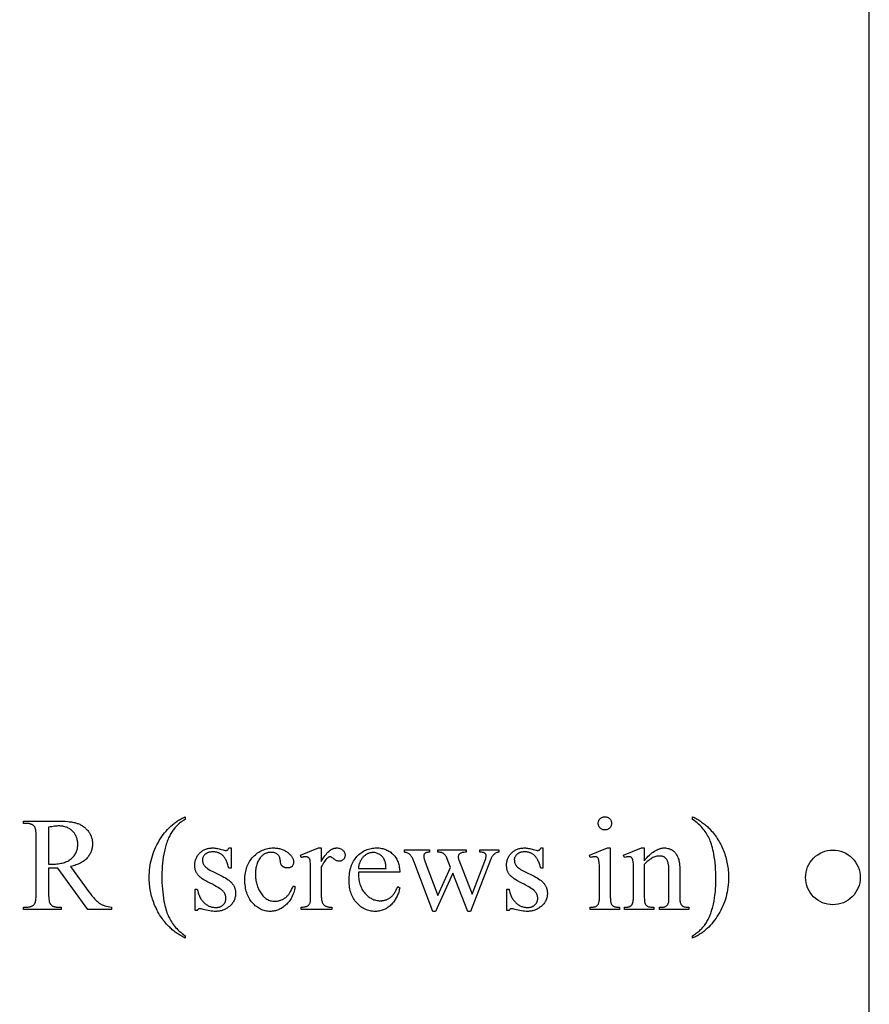
# Model space of a CAD drawing. Extents: x 1 to 151, y 0 to 95.
# Drawn here: x 113 to 125, y 14 to 27 of the extents above; entities that cross this region are included whole.
import ezdxf

# ---------------------------------------------------------------- set-up
doc = ezdxf.new("R2010")
doc.units = 0
doc.layers.add('LAYER_1', color=7, linetype='CONTINUOUS')

msp = doc.modelspace()

# ---------------------------------------------------------------- linework, layer by layer
at = {"layer": 'LAYER_1'}
for points in [[(101.803, 0.245), (124.865, 0.245), (124.865, 30.245), (101.803, 30.245)], [(115.482, 14.446), (115.482, 14.413), (115.465, 14.421), (115.449, 14.43), (115.433, 14.439), (115.417, 14.448), (115.402, 14.457), (115.387, 14.467), (115.372, 14.477), (115.358, 14.486), (115.344, 14.496), (115.33, 14.507), (115.317, 14.517), (115.304, 14.528), (115.292, 14.538), (115.279, 14.549), (115.268, 14.561), (115.256, 14.572), (115.24, 14.588), (115.225, 14.605), (115.21, 14.622), (115.195, 14.64), (115.181, 14.658), (115.168, 14.676), (115.155, 14.694), (115.142, 14.713), (115.13, 14.733), (115.118, 14.752), (115.107, 14.772), (115.096, 14.793), (115.086, 14.814), (115.076, 14.835), (115.066, 14.856), (115.057, 14.878), (115.049, 14.9), (115.041, 14.922), (115.034, 14.945), (115.027, 14.967), (115.021, 14.99), (115.015, 15.012), (115.01, 15.035), (115.005, 15.058), (115.001, 15.081), (114.997, 15.104), (114.994, 15.127), (114.992, 15.15), (114.99, 15.174), (114.989, 15.197), (114.988, 15.221), (114.988, 15.244), (114.988, 15.279), (114.99, 15.313), (114.992, 15.347), (114.996, 15.38), (115.001, 15.413), (115.007, 15.446), (115.014, 15.478), (115.022, 15.51), (115.031, 15.541), (115.041, 15.572), (115.052, 15.603), (115.065, 15.633), (115.078, 15.663), (115.092, 15.693), (115.108, 15.722), (115.125, 15.751), (115.142, 15.779), (115.16, 15.806), (115.179, 15.832), (115.198, 15.857), (115.218, 15.881), (115.239, 15.904), (115.26, 15.926), (115.282, 15.947), (115.305, 15.967), (115.317, 15.977), (115.328, 15.986), (115.34, 15.995), (115.352, 16.004), (115.365, 16.012), (115.377, 16.021), (115.389, 16.029), (115.402, 16.037), (115.415, 16.044), (115.428, 16.051), (115.441, 16.059), (115.455, 16.065), (115.482, 16.078), (115.482, 16.041), (115.468, 16.033), (115.455, 16.025), (115.442, 16.016), (115.429, 16.007), (115.417, 15.998), (115.405, 15.989), (115.393, 15.979), (115.382, 15.968), (115.37, 15.958), (115.36, 15.947), (115.349, 15.936), (115.339, 15.924), (115.329, 15.912), (115.319, 15.9), (115.31, 15.887), (115.301, 15.874), (115.292, 15.861), (115.284, 15.847), (115.276, 15.832), (115.268, 15.818), (115.26, 15.802), (115.253, 15.787), (115.246, 15.771), (115.239, 15.754), (115.233, 15.737), (115.227, 15.72), (115.221, 15.702), (115.215, 15.684), (115.21, 15.665), (115.205, 15.646), (115.2, 15.626), (115.195, 15.606), (115.187, 15.565), (115.18, 15.524), (115.174, 15.483), (115.169, 15.441), (115.165, 15.398), (115.163, 15.355), (115.161, 15.312), (115.16, 15.268), (115.161, 15.22), (115.162, 15.174), (115.165, 15.129), (115.168, 15.085), (115.172, 15.042), (115.177, 15), (115.183, 14.959), (115.19, 14.919), (115.196, 14.889), (115.202, 14.861), (115.209, 14.834), (115.216, 14.808), (115.223, 14.784), (115.23, 14.761), (115.238, 14.74), (115.246, 14.721), (115.255, 14.702), (115.264, 14.684), (115.274, 14.666), (115.285, 14.648), (115.297, 14.63), (115.309, 14.612), (115.322, 14.595), (115.335, 14.577), (115.35, 14.56), (115.366, 14.543), (115.382, 14.526), (115.4, 14.51), (115.419, 14.494), (115.439, 14.477), (115.46, 14.461)], [(121.238, 16.078), (121.247, 16.078), (121.256, 16.076), (121.265, 16.074), (121.273, 16.072), (121.281, 16.068), (121.288, 16.063), (121.295, 16.058), (121.302, 16.052), (121.308, 16.045), (121.314, 16.038), (121.318, 16.03), (121.322, 16.022), (121.325, 16.014), (121.327, 16.006), (121.328, 15.997), (121.328, 15.988), (121.328, 15.978), (121.327, 15.97), (121.325, 15.961), (121.322, 15.953), (121.318, 15.945), (121.314, 15.937), (121.308, 15.93), (121.302, 15.923), (121.295, 15.917), (121.288, 15.911), (121.281, 15.907), (121.273, 15.903), (121.265, 15.9), (121.256, 15.898), (121.247, 15.897), (121.238, 15.896), (121.229, 15.897), (121.22, 15.898), (121.211, 15.9), (121.203, 15.903), (121.195, 15.907), (121.188, 15.911), (121.18, 15.917), (121.174, 15.923), (121.167, 15.93), (121.162, 15.937), (121.157, 15.945), (121.153, 15.953), (121.15, 15.961), (121.148, 15.97), (121.147, 15.978), (121.147, 15.988), (121.147, 15.997), (121.148, 16.006), (121.15, 16.014), (121.153, 16.022), (121.157, 16.03), (121.162, 16.038), (121.167, 16.045), (121.173, 16.052), (121.18, 16.058), (121.187, 16.063), (121.195, 16.068), (121.203, 16.072), (121.211, 16.074), (121.219, 16.076), (121.229, 16.078)], [(122.44, 16.041), (122.44, 16.078), (122.457, 16.07), (122.473, 16.061), (122.489, 16.052), (122.505, 16.043), (122.52, 16.034), (122.535, 16.024), (122.55, 16.015), (122.564, 16.005), (122.578, 15.995), (122.592, 15.985), (122.605, 15.974), (122.618, 15.964), (122.631, 15.953), (122.643, 15.942), (122.655, 15.931), (122.666, 15.92), (122.682, 15.903), (122.697, 15.886), (122.712, 15.869), (122.727, 15.851), (122.741, 15.833), (122.754, 15.815), (122.767, 15.797), (122.78, 15.778), (122.792, 15.758), (122.804, 15.739), (122.815, 15.718), (122.826, 15.698), (122.836, 15.677), (122.846, 15.656), (122.855, 15.635), (122.864, 15.613), (122.873, 15.591), (122.881, 15.569), (122.888, 15.546), (122.895, 15.524), (122.901, 15.502), (122.907, 15.479), (122.912, 15.456), (122.917, 15.433), (122.921, 15.41), (122.924, 15.387), (122.927, 15.364), (122.93, 15.341), (122.932, 15.317), (122.933, 15.294), (122.934, 15.27), (122.934, 15.246), (122.933, 15.212), (122.932, 15.178), (122.929, 15.144), (122.925, 15.11), (122.921, 15.077), (122.915, 15.045), (122.908, 15.013), (122.9, 14.981), (122.891, 14.949), (122.881, 14.918), (122.869, 14.888), (122.857, 14.857), (122.844, 14.827), (122.829, 14.798), (122.814, 14.769), (122.797, 14.74), (122.78, 14.712), (122.762, 14.685), (122.743, 14.659), (122.724, 14.634), (122.704, 14.61), (122.683, 14.587), (122.662, 14.565), (122.64, 14.544), (122.628, 14.534), (122.617, 14.524), (122.605, 14.514), (122.594, 14.505), (122.582, 14.496), (122.57, 14.487), (122.557, 14.478), (122.545, 14.47), (122.532, 14.462), (122.52, 14.454), (122.507, 14.446), (122.494, 14.439), (122.48, 14.432), (122.467, 14.425), (122.453, 14.419), (122.44, 14.413), (122.44, 14.446), (122.453, 14.454), (122.467, 14.462), (122.48, 14.47), (122.492, 14.479), (122.505, 14.489), (122.517, 14.498), (122.529, 14.508), (122.54, 14.518), (122.551, 14.529), (122.562, 14.54), (122.573, 14.551), (122.583, 14.563), (122.593, 14.575), (122.603, 14.587), (122.612, 14.6), (122.621, 14.613), (122.63, 14.626), (122.638, 14.64), (122.646, 14.654), (122.654, 14.669), (122.662, 14.684), (122.669, 14.7), (122.676, 14.716), (122.683, 14.732), (122.69, 14.749), (122.696, 14.767), (122.702, 14.784), (122.707, 14.803), (122.713, 14.821), (122.718, 14.841), (122.722, 14.86), (122.727, 14.88), (122.735, 14.921), (122.742, 14.963), (122.748, 15.004), (122.753, 15.046), (122.756, 15.089), (122.759, 15.132), (122.761, 15.175), (122.761, 15.219), (122.761, 15.267), (122.759, 15.313), (122.757, 15.358), (122.754, 15.402), (122.75, 15.445), (122.745, 15.487), (122.739, 15.528), (122.732, 15.568), (122.726, 15.598), (122.72, 15.626), (122.713, 15.653), (122.706, 15.679), (122.699, 15.703), (122.692, 15.725), (122.684, 15.746), (122.676, 15.766), (122.667, 15.784), (122.658, 15.802), (122.647, 15.821), (122.637, 15.839), (122.625, 15.856), (122.613, 15.874), (122.6, 15.892), (122.587, 15.909), (122.572, 15.926), (122.557, 15.943), (122.54, 15.96), (122.522, 15.976), (122.503, 15.993), (122.483, 16.009), (122.462, 16.025)], [(114.47, 14.805), (114.146, 14.805), (113.735, 15.372), (113.693, 15.371), (113.66, 15.371), (113.635, 15.371), (113.608, 15.372), (113.608, 15.02), (113.608, 14.992), (113.609, 14.968), (113.611, 14.946), (113.614, 14.927), (113.616, 14.918), (113.617, 14.91), (113.619, 14.903), (113.622, 14.897), (113.624, 14.891), (113.627, 14.886), (113.63, 14.881), (113.633, 14.877), (113.637, 14.873), (113.642, 14.868), (113.647, 14.864), (113.652, 14.86), (113.657, 14.857), (113.663, 14.853), (113.669, 14.85), (113.675, 14.848), (113.682, 14.845), (113.688, 14.843), (113.696, 14.842), (113.703, 14.84), (113.71, 14.839), (113.718, 14.839), (113.726, 14.838), (113.735, 14.838), (113.782, 14.838), (113.782, 14.805), (113.262, 14.805), (113.262, 14.838), (113.308, 14.838), (113.317, 14.838), (113.326, 14.839), (113.335, 14.84), (113.343, 14.841), (113.351, 14.843), (113.359, 14.845), (113.367, 14.847), (113.374, 14.85), (113.38, 14.854), (113.387, 14.857), (113.393, 14.862), (113.398, 14.866), (113.404, 14.871), (113.409, 14.876), (113.413, 14.882), (113.418, 14.888), (113.42, 14.892), (113.422, 14.896), (113.424, 14.901), (113.426, 14.907), (113.429, 14.92), (113.432, 14.935), (113.434, 14.952), (113.435, 14.972), (113.436, 14.995), (113.437, 15.02), (113.437, 15.804), (113.436, 15.831), (113.435, 15.856), (113.433, 15.878), (113.43, 15.897), (113.429, 15.906), (113.427, 15.913), (113.425, 15.921), (113.422, 15.927), (113.42, 15.933), (113.417, 15.938), (113.415, 15.943), (113.411, 15.946), (113.407, 15.951), (113.402, 15.956), (113.397, 15.96), (113.392, 15.964), (113.386, 15.967), (113.381, 15.971), (113.374, 15.973), (113.368, 15.976), (113.361, 15.978), (113.355, 15.98), (113.347, 15.982), (113.34, 15.983), (113.332, 15.985), (113.324, 15.985), (113.316, 15.986), (113.308, 15.986), (113.262, 15.986), (113.262, 16.019), (113.704, 16.019), (113.751, 16.019), (113.795, 16.017), (113.835, 16.015), (113.872, 16.012), (113.89, 16.01), (113.906, 16.008), (113.922, 16.006), (113.937, 16.003), (113.952, 16), (113.965, 15.997), (113.978, 15.994), (113.99, 15.991), (114.001, 15.987), (114.012, 15.983), (114.023, 15.979), (114.034, 15.974), (114.044, 15.969), (114.054, 15.963), (114.065, 15.957), (114.074, 15.951), (114.084, 15.944), (114.093, 15.937), (114.103, 15.93), (114.112, 15.922), (114.12, 15.914), (114.129, 15.905), (114.137, 15.896), (114.145, 15.887), (114.153, 15.877), (114.16, 15.868), (114.167, 15.858), (114.173, 15.847), (114.179, 15.837), (114.184, 15.826), (114.189, 15.815), (114.193, 15.804), (114.197, 15.793), (114.2, 15.781), (114.203, 15.769), (114.205, 15.757), (114.207, 15.745), (114.208, 15.732), (114.209, 15.719), (114.209, 15.707), (114.209, 15.693), (114.208, 15.679), (114.207, 15.666), (114.205, 15.652), (114.202, 15.639), (114.199, 15.627), (114.195, 15.614), (114.191, 15.602), (114.186, 15.59), (114.181, 15.578), (114.175, 15.567), (114.168, 15.555), (114.161, 15.544), (114.153, 15.533), (114.145, 15.523), (114.136, 15.512), (114.127, 15.502), (114.117, 15.492), (114.106, 15.483), (114.095, 15.474), (114.083, 15.465), (114.07, 15.457), (114.057, 15.449), (114.043, 15.442), (114.029, 15.435), (114.014, 15.428), (113.998, 15.422), (113.982, 15.416), (113.965, 15.41), (113.947, 15.405), (113.929, 15.4), (113.91, 15.396), (114.161, 15.047), (114.182, 15.019), (114.202, 14.992), (114.222, 14.969), (114.241, 14.948), (114.25, 14.938), (114.259, 14.929), (114.268, 14.921), (114.276, 14.913), (114.285, 14.906), (114.293, 14.899), (114.301, 14.893), (114.309, 14.888), (114.317, 14.883), (114.325, 14.879), (114.333, 14.874), (114.342, 14.87), (114.351, 14.866), (114.36, 14.863), (114.37, 14.859), (114.38, 14.856), (114.401, 14.85), (114.423, 14.845), (114.446, 14.841), (114.47, 14.838)], [(113.608, 15.429), (113.637, 15.428), (113.658, 15.428), (113.679, 15.428), (113.7, 15.429), (113.72, 15.431), (113.739, 15.433), (113.758, 15.435), (113.776, 15.439), (113.793, 15.442), (113.81, 15.447), (113.826, 15.452), (113.841, 15.457), (113.856, 15.464), (113.87, 15.47), (113.884, 15.478), (113.896, 15.486), (113.908, 15.494), (113.92, 15.503), (113.93, 15.513), (113.94, 15.523), (113.95, 15.533), (113.958, 15.543), (113.966, 15.554), (113.973, 15.565), (113.98, 15.577), (113.986, 15.589), (113.991, 15.601), (113.995, 15.613), (113.999, 15.626), (114.002, 15.639), (114.005, 15.653), (114.006, 15.666), (114.008, 15.68), (114.008, 15.695), (114.008, 15.709), (114.007, 15.723), (114.005, 15.736), (114.003, 15.749), (114.001, 15.762), (113.998, 15.774), (113.994, 15.786), (113.99, 15.798), (113.985, 15.809), (113.98, 15.82), (113.974, 15.831), (113.968, 15.842), (113.961, 15.852), (113.953, 15.861), (113.945, 15.871), (113.937, 15.88), (113.928, 15.888), (113.918, 15.896), (113.908, 15.904), (113.898, 15.911), (113.888, 15.917), (113.877, 15.923), (113.866, 15.928), (113.854, 15.933), (113.842, 15.937), (113.83, 15.941), (113.817, 15.944), (113.804, 15.947), (113.791, 15.948), (113.777, 15.95), (113.763, 15.951), (113.748, 15.951), (113.735, 15.951), (113.72, 15.95), (113.704, 15.949), (113.687, 15.947), (113.669, 15.944), (113.65, 15.941), (113.629, 15.938), (113.608, 15.934)], [(116.11, 15.649), (116.11, 15.37), (116.081, 15.37), (116.077, 15.386), (116.072, 15.401), (116.067, 15.416), (116.063, 15.43), (116.058, 15.444), (116.053, 15.457), (116.047, 15.469), (116.042, 15.48), (116.037, 15.491), (116.031, 15.501), (116.025, 15.511), (116.019, 15.52), (116.013, 15.528), (116.007, 15.536), (116, 15.543), (115.994, 15.549), (115.987, 15.555), (115.98, 15.56), (115.973, 15.565), (115.965, 15.57), (115.957, 15.574), (115.95, 15.578), (115.941, 15.581), (115.933, 15.584), (115.924, 15.587), (115.916, 15.59), (115.907, 15.592), (115.897, 15.593), (115.888, 15.595), (115.878, 15.596), (115.868, 15.596), (115.858, 15.596), (115.843, 15.596), (115.828, 15.594), (115.814, 15.592), (115.808, 15.59), (115.801, 15.588), (115.795, 15.586), (115.789, 15.583), (115.783, 15.581), (115.778, 15.578), (115.772, 15.574), (115.767, 15.571), (115.762, 15.567), (115.757, 15.563), (115.748, 15.555), (115.74, 15.546), (115.733, 15.537), (115.728, 15.528), (115.724, 15.519), (115.722, 15.514), (115.721, 15.509), (115.72, 15.505), (115.719, 15.5), (115.718, 15.495), (115.718, 15.49), (115.719, 15.477), (115.72, 15.466), (115.722, 15.454), (115.725, 15.443), (115.729, 15.433), (115.734, 15.423), (115.74, 15.413), (115.747, 15.404), (115.751, 15.399), (115.755, 15.395), (115.764, 15.385), (115.776, 15.376), (115.789, 15.366), (115.804, 15.356), (115.821, 15.346), (115.839, 15.336), (115.86, 15.326), (115.99, 15.262), (116.012, 15.251), (116.033, 15.239), (116.052, 15.227), (116.07, 15.214), (116.078, 15.208), (116.086, 15.201), (116.094, 15.195), (116.101, 15.188), (116.108, 15.181), (116.115, 15.174), (116.121, 15.167), (116.127, 15.16), (116.132, 15.152), (116.137, 15.145), (116.142, 15.137), (116.147, 15.129), (116.151, 15.122), (116.155, 15.114), (116.158, 15.106), (116.161, 15.098), (116.164, 15.089), (116.166, 15.081), (116.168, 15.073), (116.169, 15.064), (116.171, 15.055), (116.172, 15.047), (116.172, 15.038), (116.172, 15.029), (116.172, 15.015), (116.171, 15.001), (116.169, 14.988), (116.167, 14.975), (116.164, 14.963), (116.16, 14.951), (116.156, 14.939), (116.151, 14.928), (116.145, 14.916), (116.139, 14.906), (116.132, 14.895), (116.125, 14.885), (116.116, 14.875), (116.107, 14.866), (116.098, 14.857), (116.088, 14.848), (116.077, 14.84), (116.066, 14.832), (116.055, 14.825), (116.044, 14.818), (116.033, 14.812), (116.021, 14.806), (116.01, 14.801), (115.998, 14.797), (115.986, 14.793), (115.974, 14.789), (115.962, 14.786), (115.949, 14.784), (115.937, 14.782), (115.924, 14.781), (115.911, 14.78), (115.898, 14.78), (115.879, 14.78), (115.859, 14.781), (115.839, 14.783), (115.818, 14.786), (115.796, 14.79), (115.773, 14.795), (115.75, 14.8), (115.726, 14.807), (115.712, 14.81), (115.699, 14.813), (115.688, 14.815), (115.678, 14.816), (115.673, 14.815), (115.668, 14.814), (115.664, 14.812), (115.66, 14.81), (115.656, 14.806), (115.652, 14.802), (115.649, 14.798), (115.646, 14.792), (115.616, 14.792), (115.616, 15.085), (115.646, 15.085), (115.649, 15.07), (115.653, 15.055), (115.657, 15.04), (115.661, 15.026), (115.666, 15.013), (115.671, 15), (115.676, 14.987), (115.682, 14.975), (115.688, 14.964), (115.695, 14.952), (115.702, 14.942), (115.709, 14.932), (115.717, 14.922), (115.725, 14.913), (115.733, 14.904), (115.742, 14.896), (115.75, 14.888), (115.759, 14.881), (115.769, 14.874), (115.778, 14.868), (115.787, 14.863), (115.797, 14.857), (115.807, 14.853), (115.817, 14.848), (115.826, 14.845), (115.837, 14.841), (115.847, 14.839), (115.857, 14.836), (115.868, 14.835), (115.878, 14.834), (115.889, 14.833), (115.9, 14.833), (115.915, 14.833), (115.922, 14.834), (115.929, 14.835), (115.936, 14.836), (115.943, 14.838), (115.95, 14.839), (115.956, 14.842), (115.962, 14.844), (115.968, 14.847), (115.974, 14.85), (115.98, 14.853), (115.985, 14.856), (115.991, 14.86), (115.996, 14.864), (116.001, 14.869), (116.01, 14.878), (116.014, 14.883), (116.018, 14.888), (116.021, 14.893), (116.025, 14.898), (116.027, 14.903), (116.03, 14.909), (116.032, 14.914), (116.034, 14.92), (116.036, 14.926), (116.037, 14.931), (116.038, 14.937), (116.039, 14.944), (116.04, 14.95), (116.04, 14.956), (116.04, 14.964), (116.039, 14.971), (116.038, 14.979), (116.037, 14.986), (116.035, 14.993), (116.034, 15), (116.031, 15.006), (116.029, 15.013), (116.026, 15.019), (116.023, 15.026), (116.019, 15.032), (116.015, 15.038), (116.011, 15.043), (116.006, 15.049), (116.002, 15.055), (115.996, 15.06), (115.991, 15.065), (115.984, 15.071), (115.969, 15.082), (115.952, 15.095), (115.931, 15.108), (115.908, 15.121), (115.883, 15.136), (115.854, 15.151), (115.823, 15.167), (115.792, 15.182), (115.764, 15.198), (115.738, 15.213), (115.716, 15.228), (115.705, 15.235), (115.696, 15.242), (115.687, 15.249), (115.679, 15.256), (115.671, 15.263), (115.664, 15.27), (115.658, 15.276), (115.653, 15.283), (115.648, 15.289), (115.643, 15.296), (115.639, 15.303), (115.635, 15.31), (115.632, 15.317), (115.628, 15.325), (115.625, 15.333), (115.623, 15.341), (115.62, 15.349), (115.618, 15.357), (115.617, 15.366), (115.615, 15.375), (115.614, 15.384), (115.613, 15.393), (115.613, 15.402), (115.613, 15.412), (115.613, 15.424), (115.614, 15.437), (115.615, 15.449), (115.617, 15.46), (115.619, 15.472), (115.622, 15.483), (115.626, 15.494), (115.63, 15.505), (115.635, 15.515), (115.64, 15.525), (115.645, 15.535), (115.652, 15.545), (115.658, 15.554), (115.666, 15.564), (115.674, 15.572), (115.682, 15.581), (115.691, 15.589), (115.7, 15.597), (115.709, 15.604), (115.719, 15.611), (115.729, 15.617), (115.74, 15.623), (115.751, 15.628), (115.762, 15.632), (115.773, 15.636), (115.785, 15.64), (115.797, 15.643), (115.809, 15.645), (115.822, 15.647), (115.835, 15.648), (115.848, 15.649), (115.862, 15.649), (115.874, 15.649), (115.887, 15.648), (115.901, 15.646), (115.915, 15.644), (115.93, 15.641), (115.946, 15.638), (115.962, 15.633), (115.979, 15.629), (116, 15.623), (116.017, 15.619), (116.03, 15.616), (116.035, 15.615), (116.04, 15.615), (116.046, 15.616), (116.052, 15.617), (116.058, 15.619), (116.062, 15.621), (116.066, 15.626), (116.071, 15.632), (116.076, 15.639), (116.081, 15.649)], [(116.991, 15.116), (116.986, 15.096), (116.981, 15.077), (116.976, 15.058), (116.97, 15.04), (116.964, 15.022), (116.957, 15.005), (116.95, 14.989), (116.942, 14.973), (116.933, 14.958), (116.924, 14.943), (116.915, 14.929), (116.905, 14.915), (116.895, 14.902), (116.884, 14.89), (116.873, 14.878), (116.861, 14.867), (116.849, 14.856), (116.836, 14.847), (116.824, 14.837), (116.811, 14.829), (116.798, 14.821), (116.785, 14.814), (116.772, 14.807), (116.759, 14.802), (116.746, 14.796), (116.732, 14.792), (116.718, 14.788), (116.704, 14.785), (116.69, 14.783), (116.676, 14.781), (116.661, 14.78), (116.647, 14.78), (116.63, 14.78), (116.612, 14.782), (116.596, 14.784), (116.579, 14.787), (116.563, 14.791), (116.547, 14.796), (116.531, 14.802), (116.516, 14.809), (116.501, 14.817), (116.486, 14.826), (116.472, 14.835), (116.457, 14.846), (116.443, 14.857), (116.43, 14.869), (116.416, 14.883), (116.403, 14.897), (116.391, 14.912), (116.379, 14.928), (116.368, 14.944), (116.358, 14.961), (116.349, 14.978), (116.34, 14.997), (116.332, 15.015), (116.325, 15.035), (116.319, 15.055), (116.314, 15.076), (116.31, 15.097), (116.306, 15.119), (116.303, 15.142), (116.301, 15.165), (116.3, 15.189), (116.299, 15.214), (116.3, 15.238), (116.301, 15.261), (116.303, 15.284), (116.307, 15.306), (116.311, 15.328), (116.316, 15.349), (116.321, 15.369), (116.328, 15.389), (116.336, 15.409), (116.344, 15.427), (116.354, 15.446), (116.364, 15.463), (116.375, 15.48), (116.388, 15.497), (116.401, 15.513), (116.414, 15.528), (116.429, 15.543), (116.444, 15.557), (116.459, 15.569), (116.475, 15.581), (116.491, 15.592), (116.507, 15.602), (116.524, 15.611), (116.541, 15.619), (116.559, 15.626), (116.576, 15.632), (116.594, 15.637), (116.613, 15.642), (116.632, 15.645), (116.651, 15.647), (116.671, 15.649), (116.691, 15.649), (116.706, 15.649), (116.72, 15.648), (116.735, 15.647), (116.748, 15.645), (116.762, 15.643), (116.775, 15.64), (116.788, 15.637), (116.801, 15.633), (116.813, 15.629), (116.825, 15.624), (116.837, 15.619), (116.848, 15.613), (116.859, 15.607), (116.869, 15.6), (116.88, 15.593), (116.89, 15.585), (116.899, 15.577), (116.908, 15.569), (116.916, 15.561), (116.924, 15.553), (116.931, 15.545), (116.937, 15.536), (116.943, 15.528), (116.948, 15.52), (116.953, 15.512), (116.956, 15.503), (116.96, 15.495), (116.963, 15.486), (116.965, 15.478), (116.966, 15.469), (116.967, 15.461), (116.967, 15.452), (116.967, 15.444), (116.966, 15.436), (116.964, 15.428), (116.962, 15.421), (116.959, 15.415), (116.955, 15.408), (116.951, 15.403), (116.946, 15.397), (116.94, 15.392), (116.933, 15.388), (116.927, 15.384), (116.919, 15.381), (116.911, 15.379), (116.903, 15.377), (116.894, 15.376), (116.884, 15.376), (116.871, 15.377), (116.859, 15.378), (116.854, 15.379), (116.848, 15.381), (116.843, 15.383), (116.838, 15.385), (116.833, 15.387), (116.828, 15.389), (116.824, 15.392), (116.82, 15.395), (116.815, 15.399), (116.812, 15.402), (116.808, 15.406), (116.804, 15.41), (116.801, 15.415), (116.797, 15.422), (116.794, 15.429), (116.792, 15.437), (116.789, 15.447), (116.787, 15.457), (116.786, 15.469), (116.784, 15.482), (116.783, 15.495), (116.78, 15.507), (116.777, 15.518), (116.773, 15.528), (116.768, 15.538), (116.762, 15.547), (116.755, 15.555), (116.748, 15.562), (116.74, 15.569), (116.731, 15.574), (116.721, 15.579), (116.711, 15.582), (116.699, 15.585), (116.687, 15.588), (116.675, 15.589), (116.661, 15.589), (116.65, 15.589), (116.639, 15.588), (116.629, 15.587), (116.619, 15.585), (116.609, 15.583), (116.599, 15.58), (116.59, 15.577), (116.58, 15.573), (116.571, 15.568), (116.563, 15.563), (116.555, 15.558), (116.547, 15.552), (116.539, 15.545), (116.531, 15.538), (116.524, 15.531), (116.517, 15.523), (116.508, 15.512), (116.5, 15.5), (116.492, 15.488), (116.485, 15.476), (116.479, 15.463), (116.473, 15.449), (116.467, 15.435), (116.463, 15.421), (116.458, 15.406), (116.455, 15.391), (116.452, 15.376), (116.449, 15.36), (116.447, 15.343), (116.446, 15.326), (116.445, 15.309), (116.444, 15.291), (116.445, 15.273), (116.446, 15.255), (116.447, 15.237), (116.449, 15.22), (116.452, 15.203), (116.455, 15.186), (116.458, 15.169), (116.463, 15.153), (116.467, 15.137), (116.473, 15.121), (116.479, 15.105), (116.485, 15.09), (116.492, 15.075), (116.5, 15.06), (116.508, 15.046), (116.517, 15.032), (116.526, 15.018), (116.535, 15.005), (116.545, 14.994), (116.556, 14.983), (116.567, 14.972), (116.578, 14.963), (116.589, 14.955), (116.601, 14.947), (116.614, 14.941), (116.626, 14.935), (116.64, 14.93), (116.653, 14.926), (116.667, 14.923), (116.681, 14.921), (116.696, 14.92), (116.711, 14.919), (116.722, 14.92), (116.733, 14.92), (116.744, 14.921), (116.754, 14.923), (116.764, 14.925), (116.775, 14.928), (116.785, 14.931), (116.795, 14.934), (116.804, 14.938), (116.814, 14.943), (116.824, 14.948), (116.833, 14.953), (116.842, 14.959), (116.851, 14.965), (116.86, 14.972), (116.869, 14.979), (116.875, 14.985), (116.881, 14.991), (116.887, 14.997), (116.893, 15.004), (116.899, 15.012), (116.905, 15.02), (116.912, 15.028), (116.918, 15.037), (116.929, 15.057), (116.941, 15.079), (116.953, 15.103), (116.965, 15.129)], [(117.348, 15.649), (117.348, 15.465), (117.361, 15.487), (117.374, 15.508), (117.387, 15.527), (117.4, 15.545), (117.413, 15.562), (117.426, 15.577), (117.439, 15.591), (117.452, 15.603), (117.466, 15.614), (117.472, 15.619), (117.479, 15.623), (117.485, 15.627), (117.492, 15.631), (117.499, 15.635), (117.506, 15.638), (117.512, 15.64), (117.519, 15.643), (117.526, 15.645), (117.532, 15.646), (117.539, 15.648), (117.546, 15.648), (117.553, 15.649), (117.559, 15.649), (117.571, 15.649), (117.583, 15.647), (117.594, 15.645), (117.604, 15.642), (117.614, 15.637), (117.624, 15.632), (117.633, 15.626), (117.641, 15.619), (117.648, 15.612), (117.655, 15.604), (117.66, 15.595), (117.665, 15.587), (117.669, 15.578), (117.671, 15.569), (117.673, 15.559), (117.673, 15.55), (117.673, 15.541), (117.672, 15.533), (117.67, 15.525), (117.667, 15.518), (117.664, 15.51), (117.66, 15.503), (117.655, 15.497), (117.65, 15.491), (117.644, 15.485), (117.638, 15.48), (117.631, 15.476), (117.624, 15.473), (117.617, 15.47), (117.61, 15.468), (117.602, 15.467), (117.594, 15.467), (117.586, 15.467), (117.578, 15.468), (117.57, 15.471), (117.561, 15.474), (117.552, 15.479), (117.543, 15.484), (117.534, 15.49), (117.524, 15.497), (117.515, 15.505), (117.506, 15.511), (117.498, 15.516), (117.49, 15.521), (117.483, 15.524), (117.477, 15.526), (117.471, 15.528), (117.466, 15.528), (117.462, 15.528), (117.458, 15.527), (117.454, 15.526), (117.449, 15.524), (117.445, 15.521), (117.441, 15.518), (117.436, 15.515), (117.431, 15.51), (117.421, 15.5), (117.411, 15.489), (117.401, 15.476), (117.39, 15.462), (117.38, 15.446), (117.369, 15.429), (117.359, 15.41), (117.348, 15.39), (117.348, 14.996), (117.348, 14.98), (117.349, 14.964), (117.35, 14.95), (117.352, 14.937), (117.355, 14.924), (117.358, 14.913), (117.361, 14.903), (117.365, 14.893), (117.368, 14.887), (117.372, 14.882), (117.376, 14.876), (117.381, 14.871), (117.387, 14.866), (117.393, 14.862), (117.399, 14.857), (117.406, 14.853), (117.414, 14.849), (117.423, 14.846), (117.432, 14.843), (117.442, 14.841), (117.453, 14.839), (117.465, 14.838), (117.478, 14.837), (117.491, 14.837), (117.491, 14.805), (117.071, 14.805), (117.071, 14.837), (117.086, 14.837), (117.101, 14.838), (117.114, 14.84), (117.126, 14.842), (117.137, 14.845), (117.147, 14.848), (117.156, 14.852), (117.164, 14.857), (117.17, 14.861), (117.175, 14.865), (117.179, 14.87), (117.183, 14.875), (117.187, 14.881), (117.19, 14.888), (117.193, 14.895), (117.196, 14.902), (117.197, 14.907), (117.198, 14.913), (117.199, 14.932), (117.2, 14.957), (117.2, 14.989), (117.2, 15.307), (117.2, 15.372), (117.199, 15.421), (117.198, 15.441), (117.197, 15.457), (117.196, 15.469), (117.194, 15.478), (117.193, 15.484), (117.191, 15.49), (117.189, 15.496), (117.186, 15.501), (117.183, 15.506), (117.18, 15.51), (117.177, 15.514), (117.173, 15.518), (117.169, 15.52), (117.165, 15.523), (117.16, 15.525), (117.155, 15.527), (117.15, 15.528), (117.145, 15.529), (117.14, 15.53), (117.134, 15.53), (117.127, 15.53), (117.12, 15.529), (117.112, 15.528), (117.104, 15.527), (117.097, 15.525), (117.088, 15.523), (117.08, 15.52), (117.071, 15.517), (117.062, 15.549), (117.31, 15.649)], [(117.857, 15.316), (117.857, 15.294), (117.858, 15.272), (117.859, 15.25), (117.862, 15.23), (117.865, 15.21), (117.869, 15.19), (117.873, 15.171), (117.878, 15.153), (117.884, 15.135), (117.891, 15.119), (117.898, 15.102), (117.906, 15.086), (117.915, 15.071), (117.924, 15.057), (117.934, 15.043), (117.945, 15.03), (117.957, 15.017), (117.968, 15.005), (117.98, 14.994), (117.992, 14.984), (118.004, 14.975), (118.017, 14.966), (118.03, 14.959), (118.043, 14.952), (118.056, 14.946), (118.069, 14.94), (118.083, 14.936), (118.097, 14.932), (118.112, 14.929), (118.126, 14.927), (118.141, 14.926), (118.156, 14.926), (118.166, 14.926), (118.176, 14.926), (118.185, 14.927), (118.195, 14.928), (118.204, 14.93), (118.213, 14.932), (118.222, 14.934), (118.231, 14.937), (118.24, 14.94), (118.248, 14.943), (118.257, 14.947), (118.265, 14.951), (118.273, 14.955), (118.281, 14.96), (118.288, 14.965), (118.296, 14.97), (118.303, 14.976), (118.31, 14.982), (118.318, 14.989), (118.324, 14.996), (118.331, 15.004), (118.338, 15.012), (118.344, 15.021), (118.351, 15.03), (118.357, 15.04), (118.363, 15.05), (118.369, 15.061), (118.374, 15.072), (118.38, 15.084), (118.385, 15.096), (118.391, 15.109), (118.396, 15.122), (118.423, 15.104), (118.421, 15.089), (118.418, 15.074), (118.414, 15.059), (118.41, 15.044), (118.405, 15.029), (118.399, 15.015), (118.393, 15.001), (118.387, 14.987), (118.38, 14.973), (118.372, 14.959), (118.364, 14.946), (118.355, 14.932), (118.346, 14.919), (118.336, 14.906), (118.325, 14.893), (118.314, 14.88), (118.303, 14.868), (118.291, 14.857), (118.279, 14.846), (118.266, 14.836), (118.253, 14.827), (118.24, 14.819), (118.226, 14.812), (118.212, 14.805), (118.198, 14.799), (118.183, 14.794), (118.168, 14.79), (118.153, 14.786), (118.137, 14.783), (118.121, 14.781), (118.105, 14.78), (118.088, 14.78), (118.069, 14.78), (118.051, 14.781), (118.034, 14.784), (118.016, 14.787), (117.999, 14.791), (117.983, 14.796), (117.967, 14.802), (117.951, 14.808), (117.935, 14.816), (117.92, 14.825), (117.905, 14.834), (117.89, 14.844), (117.876, 14.856), (117.862, 14.868), (117.848, 14.881), (117.835, 14.895), (117.822, 14.909), (117.81, 14.925), (117.799, 14.941), (117.789, 14.957), (117.779, 14.974), (117.771, 14.992), (117.763, 15.011), (117.756, 15.03), (117.75, 15.049), (117.744, 15.07), (117.74, 15.09), (117.736, 15.112), (117.733, 15.134), (117.731, 15.157), (117.73, 15.18), (117.729, 15.204), (117.73, 15.23), (117.731, 15.255), (117.733, 15.28), (117.736, 15.304), (117.74, 15.327), (117.745, 15.349), (117.75, 15.371), (117.756, 15.391), (117.764, 15.412), (117.772, 15.431), (117.78, 15.45), (117.79, 15.468), (117.801, 15.485), (117.812, 15.501), (117.824, 15.517), (117.837, 15.532), (117.851, 15.547), (117.865, 15.56), (117.88, 15.572), (117.895, 15.584), (117.91, 15.594), (117.926, 15.604), (117.942, 15.613), (117.959, 15.621), (117.976, 15.628), (117.994, 15.634), (118.012, 15.639), (118.03, 15.643), (118.049, 15.646), (118.068, 15.648), (118.088, 15.65), (118.108, 15.65), (118.125, 15.65), (118.142, 15.649), (118.158, 15.647), (118.174, 15.644), (118.19, 15.641), (118.205, 15.637), (118.22, 15.633), (118.234, 15.627), (118.248, 15.621), (118.261, 15.615), (118.275, 15.607), (118.287, 15.599), (118.3, 15.59), (118.312, 15.58), (118.324, 15.57), (118.335, 15.559), (118.346, 15.548), (118.356, 15.536), (118.365, 15.523), (118.374, 15.51), (118.382, 15.496), (118.389, 15.482), (118.395, 15.468), (118.401, 15.453), (118.407, 15.438), (118.411, 15.422), (118.415, 15.405), (118.418, 15.388), (118.42, 15.371), (118.422, 15.353), (118.423, 15.335), (118.423, 15.316)], [(117.857, 15.368), (118.236, 15.368), (118.235, 15.387), (118.233, 15.405), (118.232, 15.421), (118.229, 15.435), (118.227, 15.448), (118.224, 15.46), (118.221, 15.47), (118.218, 15.479), (118.212, 15.491), (118.205, 15.503), (118.198, 15.514), (118.19, 15.524), (118.181, 15.533), (118.172, 15.542), (118.162, 15.55), (118.151, 15.558), (118.14, 15.565), (118.128, 15.57), (118.117, 15.575), (118.105, 15.579), (118.094, 15.582), (118.082, 15.585), (118.07, 15.586), (118.058, 15.587), (118.049, 15.586), (118.04, 15.586), (118.031, 15.584), (118.022, 15.583), (118.013, 15.581), (118.005, 15.578), (117.996, 15.575), (117.988, 15.572), (117.979, 15.568), (117.971, 15.564), (117.963, 15.559), (117.955, 15.554), (117.948, 15.548), (117.94, 15.542), (117.933, 15.536), (117.925, 15.529), (117.918, 15.521), (117.911, 15.514), (117.905, 15.506), (117.899, 15.497), (117.893, 15.488), (117.888, 15.479), (117.883, 15.47), (117.879, 15.46), (117.875, 15.449), (117.871, 15.439), (117.868, 15.428), (117.865, 15.417), (117.862, 15.405), (117.86, 15.393), (117.858, 15.381)], [(118.487, 15.625), (118.831, 15.625), (118.831, 15.592), (118.82, 15.591), (118.809, 15.589), (118.8, 15.588), (118.792, 15.586), (118.784, 15.584), (118.778, 15.581), (118.773, 15.578), (118.769, 15.575), (118.765, 15.571), (118.762, 15.567), (118.76, 15.563), (118.758, 15.559), (118.756, 15.554), (118.755, 15.548), (118.754, 15.542), (118.754, 15.536), (118.754, 15.529), (118.755, 15.522), (118.756, 15.514), (118.758, 15.506), (118.76, 15.497), (118.762, 15.488), (118.766, 15.479), (118.769, 15.469), (118.945, 14.997), (119.121, 15.381), (119.075, 15.502), (119.069, 15.515), (119.063, 15.527), (119.056, 15.538), (119.05, 15.548), (119.042, 15.557), (119.035, 15.564), (119.027, 15.571), (119.018, 15.577), (119.013, 15.58), (119.006, 15.582), (118.999, 15.585), (118.99, 15.587), (118.98, 15.588), (118.969, 15.59), (118.958, 15.591), (118.945, 15.592), (118.945, 15.625), (119.335, 15.625), (119.335, 15.592), (119.32, 15.591), (119.305, 15.589), (119.292, 15.587), (119.28, 15.585), (119.269, 15.582), (119.26, 15.578), (119.251, 15.573), (119.244, 15.569), (119.24, 15.565), (119.236, 15.56), (119.233, 15.555), (119.23, 15.55), (119.228, 15.544), (119.227, 15.538), (119.226, 15.53), (119.226, 15.523), (119.226, 15.514), (119.228, 15.505), (119.23, 15.496), (119.233, 15.486), (119.419, 15.015), (119.592, 15.469), (119.596, 15.481), (119.6, 15.492), (119.603, 15.503), (119.606, 15.513), (119.607, 15.522), (119.609, 15.531), (119.61, 15.539), (119.61, 15.546), (119.61, 15.55), (119.609, 15.554), (119.608, 15.558), (119.606, 15.562), (119.603, 15.566), (119.6, 15.57), (119.597, 15.573), (119.593, 15.577), (119.588, 15.58), (119.582, 15.583), (119.575, 15.585), (119.567, 15.587), (119.558, 15.589), (119.547, 15.59), (119.536, 15.591), (119.524, 15.592), (119.524, 15.625), (119.783, 15.625), (119.783, 15.592), (119.773, 15.59), (119.764, 15.588), (119.755, 15.585), (119.746, 15.581), (119.738, 15.577), (119.73, 15.572), (119.723, 15.566), (119.715, 15.56), (119.708, 15.553), (119.702, 15.545), (119.695, 15.537), (119.689, 15.528), (119.683, 15.519), (119.678, 15.508), (119.673, 15.498), (119.668, 15.486), (119.394, 14.78), (119.357, 14.78), (119.152, 15.304), (118.913, 14.78), (118.88, 14.78), (118.617, 15.469), (118.61, 15.485), (118.604, 15.499), (118.598, 15.512), (118.591, 15.524), (118.585, 15.534), (118.578, 15.543), (118.572, 15.551), (118.566, 15.557), (118.559, 15.563), (118.552, 15.568), (118.543, 15.573), (118.534, 15.577), (118.523, 15.582), (118.512, 15.585), (118.5, 15.589), (118.487, 15.592)], [(120.387, 15.649), (120.387, 15.37), (120.358, 15.37), (120.353, 15.386), (120.349, 15.401), (120.344, 15.416), (120.34, 15.43), (120.335, 15.444), (120.33, 15.457), (120.324, 15.469), (120.319, 15.48), (120.313, 15.491), (120.308, 15.501), (120.302, 15.511), (120.296, 15.52), (120.29, 15.528), (120.283, 15.536), (120.277, 15.543), (120.27, 15.549), (120.264, 15.555), (120.257, 15.56), (120.249, 15.565), (120.242, 15.57), (120.234, 15.574), (120.226, 15.578), (120.218, 15.581), (120.21, 15.584), (120.201, 15.587), (120.192, 15.59), (120.183, 15.592), (120.174, 15.593), (120.165, 15.595), (120.155, 15.596), (120.145, 15.596), (120.135, 15.596), (120.119, 15.596), (120.105, 15.594), (120.091, 15.592), (120.085, 15.59), (120.078, 15.588), (120.072, 15.586), (120.066, 15.583), (120.06, 15.581), (120.054, 15.578), (120.049, 15.574), (120.044, 15.571), (120.038, 15.567), (120.034, 15.563), (120.025, 15.555), (120.017, 15.546), (120.01, 15.537), (120.005, 15.528), (120, 15.519), (119.999, 15.514), (119.997, 15.509), (119.996, 15.505), (119.996, 15.5), (119.995, 15.495), (119.995, 15.49), (119.996, 15.477), (119.997, 15.466), (119.999, 15.454), (120.002, 15.443), (120.006, 15.433), (120.011, 15.423), (120.017, 15.413), (120.024, 15.404), (120.027, 15.399), (120.032, 15.395), (120.041, 15.385), (120.053, 15.376), (120.066, 15.366), (120.081, 15.356), (120.098, 15.346), (120.116, 15.336), (120.137, 15.326), (120.267, 15.262), (120.289, 15.251), (120.31, 15.239), (120.329, 15.227), (120.347, 15.214), (120.355, 15.208), (120.363, 15.201), (120.371, 15.195), (120.378, 15.188), (120.385, 15.181), (120.392, 15.174), (120.398, 15.167), (120.404, 15.16), (120.409, 15.152), (120.414, 15.145), (120.419, 15.137), (120.424, 15.129), (120.428, 15.122), (120.431, 15.114), (120.435, 15.106), (120.438, 15.098), (120.44, 15.089), (120.443, 15.081), (120.445, 15.073), (120.446, 15.064), (120.447, 15.055), (120.448, 15.047), (120.449, 15.038), (120.449, 15.029), (120.449, 15.015), (120.448, 15.001), (120.446, 14.988), (120.444, 14.975), (120.441, 14.963), (120.437, 14.951), (120.433, 14.939), (120.428, 14.928), (120.422, 14.916), (120.416, 14.906), (120.409, 14.895), (120.401, 14.885), (120.393, 14.875), (120.384, 14.866), (120.375, 14.857), (120.364, 14.848), (120.354, 14.84), (120.343, 14.832), (120.332, 14.825), (120.321, 14.818), (120.31, 14.812), (120.298, 14.806), (120.287, 14.801), (120.275, 14.797), (120.263, 14.793), (120.251, 14.789), (120.239, 14.786), (120.226, 14.784), (120.214, 14.782), (120.201, 14.781), (120.188, 14.78), (120.175, 14.78), (120.156, 14.78), (120.136, 14.781), (120.116, 14.783), (120.094, 14.786), (120.073, 14.79), (120.05, 14.795), (120.027, 14.8), (120.003, 14.807), (119.989, 14.81), (119.976, 14.813), (119.965, 14.815), (119.955, 14.816), (119.95, 14.815), (119.945, 14.814), (119.941, 14.812), (119.936, 14.81), (119.933, 14.806), (119.929, 14.802), (119.926, 14.798), (119.923, 14.792), (119.893, 14.792), (119.893, 15.085), (119.923, 15.085), (119.926, 15.07), (119.93, 15.055), (119.934, 15.04), (119.938, 15.026), (119.943, 15.013), (119.948, 15), (119.953, 14.987), (119.959, 14.975), (119.965, 14.964), (119.972, 14.952), (119.979, 14.942), (119.986, 14.932), (119.993, 14.922), (120.001, 14.913), (120.01, 14.904), (120.018, 14.896), (120.027, 14.888), (120.036, 14.881), (120.045, 14.874), (120.055, 14.868), (120.064, 14.863), (120.074, 14.857), (120.083, 14.853), (120.093, 14.848), (120.103, 14.845), (120.113, 14.841), (120.124, 14.839), (120.134, 14.836), (120.145, 14.835), (120.155, 14.834), (120.166, 14.833), (120.177, 14.833), (120.192, 14.833), (120.199, 14.834), (120.206, 14.835), (120.213, 14.836), (120.22, 14.838), (120.227, 14.839), (120.233, 14.842), (120.239, 14.844), (120.245, 14.847), (120.251, 14.85), (120.257, 14.853), (120.262, 14.856), (120.267, 14.86), (120.273, 14.864), (120.278, 14.869), (120.287, 14.878), (120.291, 14.883), (120.295, 14.888), (120.298, 14.893), (120.301, 14.898), (120.304, 14.903), (120.307, 14.909), (120.309, 14.914), (120.311, 14.92), (120.313, 14.926), (120.314, 14.931), (120.315, 14.937), (120.316, 14.944), (120.316, 14.95), (120.317, 14.956), (120.316, 14.964), (120.316, 14.971), (120.315, 14.979), (120.314, 14.986), (120.312, 14.993), (120.31, 15), (120.308, 15.006), (120.306, 15.013), (120.303, 15.019), (120.3, 15.026), (120.296, 15.032), (120.292, 15.038), (120.288, 15.043), (120.283, 15.049), (120.278, 15.055), (120.273, 15.06), (120.267, 15.065), (120.261, 15.071), (120.246, 15.082), (120.228, 15.095), (120.208, 15.108), (120.185, 15.121), (120.159, 15.136), (120.131, 15.151), (120.1, 15.167), (120.069, 15.182), (120.041, 15.198), (120.015, 15.213), (119.992, 15.228), (119.982, 15.235), (119.973, 15.242), (119.964, 15.249), (119.955, 15.256), (119.948, 15.263), (119.941, 15.27), (119.935, 15.276), (119.93, 15.283), (119.925, 15.289), (119.92, 15.296), (119.916, 15.303), (119.912, 15.31), (119.908, 15.317), (119.905, 15.325), (119.902, 15.333), (119.899, 15.341), (119.897, 15.349), (119.895, 15.357), (119.893, 15.366), (119.892, 15.375), (119.891, 15.384), (119.89, 15.393), (119.89, 15.402), (119.889, 15.412), (119.89, 15.424), (119.89, 15.437), (119.892, 15.449), (119.894, 15.46), (119.896, 15.472), (119.899, 15.483), (119.903, 15.494), (119.907, 15.505), (119.911, 15.515), (119.917, 15.525), (119.922, 15.535), (119.928, 15.545), (119.935, 15.554), (119.943, 15.564), (119.95, 15.572), (119.959, 15.581), (119.968, 15.589), (119.977, 15.597), (119.986, 15.604), (119.996, 15.611), (120.006, 15.617), (120.017, 15.623), (120.027, 15.628), (120.038, 15.632), (120.05, 15.636), (120.061, 15.64), (120.073, 15.643), (120.086, 15.645), (120.098, 15.647), (120.111, 15.648), (120.125, 15.649), (120.138, 15.649), (120.151, 15.649), (120.164, 15.648), (120.178, 15.646), (120.192, 15.644), (120.207, 15.641), (120.222, 15.638), (120.239, 15.633), (120.256, 15.629), (120.277, 15.623), (120.294, 15.619), (120.307, 15.616), (120.312, 15.615), (120.317, 15.615), (120.323, 15.616), (120.329, 15.617), (120.335, 15.619), (120.339, 15.621), (120.343, 15.626), (120.348, 15.632), (120.353, 15.639), (120.358, 15.649)], [(121.312, 15.649), (121.312, 14.99), (121.312, 14.972), (121.313, 14.955), (121.314, 14.94), (121.315, 14.926), (121.317, 14.914), (121.319, 14.904), (121.321, 14.895), (121.324, 14.888), (121.326, 14.881), (121.33, 14.876), (121.333, 14.87), (121.337, 14.865), (121.342, 14.861), (121.346, 14.857), (121.351, 14.853), (121.357, 14.85), (121.363, 14.847), (121.37, 14.844), (121.378, 14.842), (121.388, 14.84), (121.398, 14.839), (121.41, 14.838), (121.423, 14.837), (121.437, 14.837), (121.437, 14.805), (121.038, 14.805), (121.038, 14.837), (121.053, 14.837), (121.066, 14.838), (121.078, 14.839), (121.088, 14.84), (121.098, 14.842), (121.106, 14.844), (121.113, 14.846), (121.119, 14.849), (121.124, 14.852), (121.129, 14.855), (121.133, 14.86), (121.137, 14.864), (121.141, 14.869), (121.145, 14.875), (121.148, 14.881), (121.152, 14.887), (121.154, 14.895), (121.157, 14.904), (121.159, 14.914), (121.161, 14.926), (121.162, 14.94), (121.163, 14.955), (121.163, 14.972), (121.164, 14.99), (121.164, 15.306), (121.163, 15.367), (121.163, 15.393), (121.162, 15.416), (121.161, 15.436), (121.159, 15.453), (121.157, 15.468), (121.156, 15.479), (121.154, 15.486), (121.152, 15.492), (121.15, 15.498), (121.148, 15.503), (121.145, 15.508), (121.142, 15.512), (121.139, 15.516), (121.136, 15.519), (121.132, 15.522), (121.129, 15.524), (121.124, 15.526), (121.12, 15.527), (121.115, 15.529), (121.11, 15.529), (121.105, 15.53), (121.099, 15.53), (121.093, 15.53), (121.086, 15.529), (121.079, 15.528), (121.071, 15.527), (121.064, 15.525), (121.056, 15.523), (121.038, 15.517), (121.026, 15.549), (121.273, 15.649)], [(121.778, 15.475), (121.796, 15.497), (121.814, 15.516), (121.832, 15.535), (121.849, 15.551), (121.867, 15.567), (121.884, 15.581), (121.902, 15.594), (121.919, 15.606), (121.936, 15.616), (121.953, 15.625), (121.97, 15.632), (121.978, 15.635), (121.987, 15.638), (121.995, 15.641), (122.003, 15.643), (122.012, 15.645), (122.02, 15.646), (122.028, 15.648), (122.036, 15.649), (122.045, 15.649), (122.053, 15.649), (122.069, 15.649), (122.085, 15.647), (122.101, 15.644), (122.115, 15.641), (122.129, 15.636), (122.143, 15.63), (122.15, 15.627), (122.156, 15.623), (122.162, 15.62), (122.168, 15.616), (122.174, 15.611), (122.18, 15.607), (122.186, 15.601), (122.191, 15.596), (122.197, 15.59), (122.202, 15.584), (122.207, 15.578), (122.212, 15.571), (122.217, 15.564), (122.221, 15.557), (122.23, 15.541), (122.238, 15.524), (122.245, 15.505), (122.25, 15.491), (122.254, 15.475), (122.257, 15.457), (122.26, 15.437), (122.262, 15.415), (122.264, 15.392), (122.265, 15.367), (122.265, 15.34), (122.265, 14.99), (122.265, 14.971), (122.266, 14.954), (122.267, 14.939), (122.268, 14.925), (122.27, 14.912), (122.272, 14.901), (122.275, 14.892), (122.278, 14.884), (122.28, 14.879), (122.283, 14.874), (122.287, 14.869), (122.291, 14.865), (122.295, 14.86), (122.299, 14.856), (122.304, 14.853), (122.309, 14.85), (122.315, 14.847), (122.323, 14.844), (122.331, 14.842), (122.341, 14.84), (122.351, 14.839), (122.363, 14.838), (122.376, 14.837), (122.39, 14.837), (122.39, 14.805), (121.985, 14.805), (121.985, 14.837), (122.002, 14.837), (122.016, 14.837), (122.028, 14.838), (122.04, 14.839), (122.051, 14.841), (122.06, 14.844), (122.068, 14.847), (122.076, 14.85), (122.082, 14.854), (122.087, 14.859), (122.093, 14.864), (122.097, 14.87), (122.101, 14.876), (122.105, 14.883), (122.108, 14.89), (122.111, 14.898), (122.114, 14.906), (122.115, 14.91), (122.115, 14.916), (122.116, 14.934), (122.117, 14.958), (122.117, 14.99), (122.117, 15.326), (122.117, 15.353), (122.116, 15.378), (122.113, 15.401), (122.11, 15.423), (122.108, 15.432), (122.106, 15.442), (122.104, 15.451), (122.101, 15.459), (122.098, 15.467), (122.095, 15.475), (122.092, 15.482), (122.088, 15.488), (122.084, 15.495), (122.08, 15.5), (122.076, 15.506), (122.071, 15.511), (122.066, 15.515), (122.061, 15.519), (122.055, 15.523), (122.049, 15.526), (122.043, 15.529), (122.036, 15.532), (122.029, 15.534), (122.022, 15.536), (122.015, 15.537), (122.007, 15.538), (121.999, 15.539), (121.99, 15.539), (121.977, 15.539), (121.964, 15.537), (121.95, 15.535), (121.937, 15.532), (121.924, 15.528), (121.91, 15.523), (121.897, 15.517), (121.884, 15.51), (121.871, 15.502), (121.857, 15.494), (121.844, 15.484), (121.831, 15.474), (121.818, 15.462), (121.804, 15.45), (121.791, 15.437), (121.778, 15.423), (121.778, 14.99), (121.778, 14.97), (121.779, 14.952), (121.779, 14.937), (121.78, 14.923), (121.782, 14.911), (121.784, 14.901), (121.786, 14.893), (121.788, 14.887), (121.791, 14.881), (121.795, 14.875), (121.799, 14.87), (121.803, 14.865), (121.807, 14.86), (121.812, 14.856), (121.817, 14.852), (121.822, 14.849), (121.828, 14.846), (121.836, 14.844), (121.845, 14.842), (121.856, 14.84), (121.867, 14.839), (121.881, 14.838), (121.895, 14.837), (121.911, 14.837), (121.911, 14.805), (121.506, 14.805), (121.506, 14.837), (121.524, 14.837), (121.539, 14.837), (121.552, 14.839), (121.559, 14.84), (121.565, 14.841), (121.571, 14.843), (121.576, 14.845), (121.581, 14.847), (121.586, 14.849), (121.591, 14.852), (121.595, 14.855), (121.599, 14.858), (121.602, 14.861), (121.605, 14.865), (121.608, 14.869), (121.611, 14.873), (121.613, 14.878), (121.616, 14.883), (121.618, 14.888), (121.622, 14.901), (121.625, 14.915), (121.627, 14.931), (121.629, 14.949), (121.63, 14.969), (121.63, 14.99), (121.63, 15.295), (121.63, 15.361), (121.629, 15.413), (121.628, 15.434), (121.626, 15.451), (121.625, 15.465), (121.623, 15.475), (121.622, 15.482), (121.62, 15.489), (121.617, 15.496), (121.615, 15.502), (121.612, 15.507), (121.609, 15.511), (121.606, 15.515), (121.603, 15.518), (121.599, 15.521), (121.595, 15.524), (121.591, 15.526), (121.587, 15.527), (121.582, 15.528), (121.577, 15.529), (121.571, 15.53), (121.566, 15.53), (121.559, 15.53), (121.553, 15.529), (121.546, 15.528), (121.538, 15.527), (121.531, 15.525), (121.523, 15.523), (121.506, 15.517), (121.492, 15.549), (121.739, 15.649), (121.778, 15.649)]]:
    msp.add_lwpolyline(points, close=True, dxfattribs=at)
msp.add_lwpolyline([(124.365, 15.62, -0.414214), (124.74, 15.245, -0.414214), (124.365, 14.87, -0.414214), (123.99, 15.245, -0.414214)], format="xyb", close=True, dxfattribs=at)

doc.saveas('drawing.dxf')
